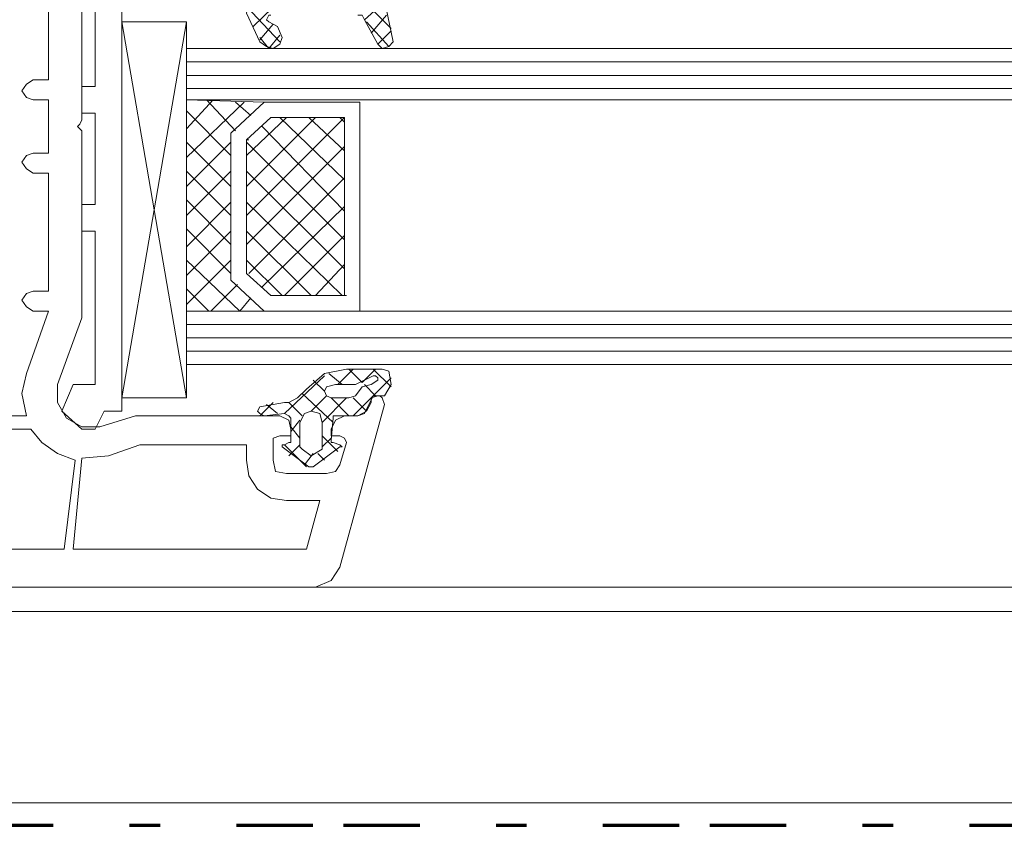
# Model space of a CAD drawing. Units: inches. Extents: x 10 to 4598, y 10 to 832.
# Drawn here: x 2666 to 2730, y 571 to 624 of the extents above; entities that cross this region are included whole.
import ezdxf

# ---------------------------------------------------------------- set-up
doc = ezdxf.new("R2010")
doc.units = ezdxf.units.IN
doc.header["$MEASUREMENT"] = 0
doc.linetypes.add('AI-Linetype-38', pattern=[24, 5, -2, 5, -5, 2, -5])
doc.layers.add('Layer 1', color=7, linetype='Continuous')

# ---------------------------------------------------------------- blocks, each defined once
blk = doc.blocks.new('block 150')
at = {"layer": 'Layer 1', "color": 166, "linetype": 'AI-Linetype-38', "lineweight": 70, "true_color": 0x00218c}
blk.add_lwpolyline([(2583.715, 570.952), (2809.985, 570.952)], dxfattribs=at)
blk = doc.blocks.new('block 149')
at = {"layer": 'Layer 1'}
blk.add_blockref('block 150', (0, 0), dxfattribs=at)
blk = doc.blocks.new('block 148')
at = {"layer": 'Layer 1'}
blk.add_blockref('block 149', (0, 0), dxfattribs=at)
blk = doc.blocks.new('block 156')
at = {"layer": 'Layer 1', "color": 7, "lineweight": 9, "true_color": 0xffffff}
for points in [[(2680.81, 623.243), (2685.905, 628.195)], [(2666.391, 619.747), (2667.41, 619.747), (2667.41, 627.176)], [(2669.449, 616.836), (2669.595, 617.125), (2669.595, 627.176)], [(2672.216, 627.029), (2672.216, 598.047)], [(2670.468, 625.282), (2670.468, 619.311)], [(2681.245, 625.282), (2680.518, 624.846), (2680.371, 624.118), (2681.245, 622.224), (2681.682, 621.932), (2682.12, 621.788), (2682.557, 622.077), (2682.701, 622.516), (2682.409, 623.243), (2681.828, 623.535)], [(2688.092, 623.679), (2688.964, 622.077), (2689.255, 621.788), (2689.691, 621.932), (2689.983, 622.224), (2689.402, 624.99), (2689.255, 625.137), (2689.11, 625.282), (2686.78, 625.282)], [(2687.652, 625.282), (2689.838, 623.096)], [(2680.371, 624.554), (2682.557, 622.224)], [(2688.092, 623.679), (2689.402, 624.846)], [(2681.973, 623.971), (2681.828, 623.971), (2681.682, 623.679), (2681.828, 623.535)], [(2688.092, 623.679), (2687.944, 623.971), (2687.652, 623.971)], [(2688.527, 622.807), (2689.547, 623.971)], [(2676.439, 623.535), (2676.439, 598.92), (2672.216, 623.535)], [(2676.439, 623.535), (2672.216, 623.535)], [(2672.216, 598.92), (2676.439, 623.535)], [(2681.245, 622.369), (2682.12, 623.388)], [(2688.236, 623.535), (2689.691, 621.932)], [(2688.964, 622.077), (2689.838, 622.952)], [(2681.245, 622.516), (2681.828, 621.788)], [(2681.828, 621.788), (2682.557, 622.66)], [(2676.439, 621.788), (2810.573, 621.788)], [(2676.439, 620.913), (2810.573, 620.913)], [(2666.391, 619.747), (2665.953, 619.455), (2665.662, 619.019), (2665.953, 618.583), (2666.391, 618.436)], [(2676.439, 620.038), (2810.573, 620.038)], [(2670.468, 619.311), (2669.595, 619.311), (2669.595, 617.563)], [(2676.439, 619.166), (2810.573, 619.166)], [(2666.391, 614.942), (2667.41, 614.942), (2667.41, 618.436), (2666.391, 618.436)], [(2678.188, 618.436), (2676.439, 616.544)], [(2676.439, 618.436), (2681.537, 618.292), (2679.352, 616.253), (2679.352, 606.641), (2681.537, 604.602), (2676.439, 604.602), (2676.439, 618.436)], [(2676.439, 618.436), (2810.573, 618.436)], [(2679.643, 616.397), (2677.749, 618.436)], [(2680.227, 618.292), (2676.439, 614.65)], [(2687.8, 604.602), (2687.8, 618.292), (2681.537, 618.292), (2679.352, 616.253), (2679.352, 606.641), (2681.537, 604.602), (2687.8, 604.602)], [(2680.662, 617.417), (2679.643, 618.292)], [(2681.537, 618.292), (2681.682, 618.292)], [(2670.468, 617.563), (2669.595, 617.563)], [(2670.468, 617.563), (2670.468, 611.592)], [(2679.352, 614.795), (2676.439, 617.708)], [(2682.992, 617.272), (2680.371, 614.795)], [(2684.887, 617.272), (2680.371, 612.756)], [(2686.78, 617.272), (2680.371, 610.865)], [(2686.78, 605.621), (2686.78, 617.272), (2681.973, 617.272), (2680.371, 615.814), (2680.371, 607.077), (2681.973, 605.621), (2686.78, 605.621)], [(2686.78, 613.195), (2682.557, 617.272)], [(2686.78, 615.086), (2684.45, 617.272)], [(2686.78, 616.98), (2686.489, 617.272)], [(2667.992, 599.794), (2669.595, 604.163), (2669.595, 616.397), (2669.449, 616.544)], [(2669.449, 616.836), (2669.303, 616.689), (2669.449, 616.544)], [(2686.78, 611.154), (2681.39, 616.689)], [(2679.352, 612.756), (2676.439, 615.669)], [(2679.352, 615.669), (2676.439, 612.756)], [(2680.371, 615.814), (2680.518, 615.814)], [(2686.78, 609.262), (2680.371, 615.669)], [(2686.78, 615.378), (2680.371, 608.971)], [(2666.391, 614.942), (2665.953, 614.795), (2665.662, 614.359), (2665.953, 613.922), (2666.391, 613.631)], [(2666.391, 605.913), (2667.41, 605.913), (2667.41, 613.631), (2666.391, 613.631)], [(2679.352, 610.865), (2676.439, 613.775)], [(2679.352, 613.775), (2676.439, 610.865)], [(2686.78, 607.368), (2680.371, 613.775)], [(2686.78, 613.339), (2680.518, 607.077)], [(2669.595, 611.592), (2669.595, 609.843), (2670.468, 609.843)], [(2670.468, 611.592), (2669.595, 611.592)], [(2679.352, 608.971), (2676.439, 611.884)], [(2679.352, 611.737), (2676.439, 608.824)], [(2686.634, 605.621), (2680.371, 611.737)], [(2686.78, 611.445), (2681.39, 606.202)], [(2670.468, 609.843), (2670.468, 599.794)], [(2679.352, 607.077), (2676.439, 609.99)], [(2679.352, 609.843), (2676.439, 606.932)], [(2684.595, 605.621), (2680.371, 609.843)], [(2686.78, 609.554), (2682.848, 605.621)], [(2679.935, 604.602), (2676.439, 607.951)], [(2679.352, 607.951), (2676.439, 605.038)], [(2682.701, 605.621), (2680.371, 607.951)], [(2686.78, 607.66), (2684.887, 605.621)], [(2679.787, 606.349), (2678.041, 604.602)], [(2666.391, 605.913), (2665.953, 605.766), (2665.662, 605.33), (2665.953, 604.891), (2666.391, 604.602)], [(2677.896, 604.602), (2676.439, 606.057)], [(2686.78, 605.621), (2686.925, 605.621)], [(2680.662, 605.474), (2679.935, 604.602)], [(2665.953, 600.522), (2667.41, 604.602), (2666.391, 604.602)], [(2676.439, 604.602), (2810.573, 604.602)], [(2646.438, 603.872), (2638.136, 603.872), (2638.136, 597.464), (2640.32, 597.756), (2665.953, 597.756)], [(2676.439, 603.727), (2810.573, 603.727)], [(2676.439, 602.853), (2810.573, 602.853)], [(2676.439, 601.98), (2810.573, 601.98)], [(2676.439, 601.105), (2810.573, 601.105)], [(2665.953, 600.522), (2665.662, 599.211), (2665.953, 597.756)], [(2682.848, 597.9), (2685.47, 600.377)], [(2686.925, 600.814), (2685.47, 600.522), (2684.304, 599.503)], [(2685.761, 600.522), (2686.634, 599.794)], [(2686.197, 599.794), (2687.508, 599.794), (2688.672, 600.377)], [(2686.342, 599.794), (2687.361, 600.814)], [(2686.925, 600.814), (2689.255, 600.814), (2689.691, 600.669)], [(2687.069, 600.814), (2687.944, 599.941)], [(2687.944, 599.941), (2688.819, 600.814)], [(2688.527, 599.794), (2688.964, 600.086), (2688.964, 600.23), (2688.819, 600.377), (2688.672, 600.377)], [(2688.672, 600.814), (2689.838, 599.65)], [(2689.402, 599.067), (2689.838, 599.794), (2689.691, 600.669)], [(2667.992, 599.794), (2667.992, 598.631), (2668.575, 597.609), (2669.595, 597.028), (2670.76, 597.028)], [(2669.012, 599.794), (2668.283, 598.047), (2669.595, 596.881)], [(2670.468, 599.794), (2669.012, 599.794)], [(2684.739, 600.086), (2685.47, 599.358)], [(2686.197, 599.794), (2685.614, 599.65), (2685.47, 599.358), (2685.614, 599.067), (2685.905, 598.92), (2687.069, 598.92), (2687.508, 599.067)], [(2687.361, 597.756), (2689.838, 600.23)], [(2688.527, 599.794), (2687.944, 599.65), (2687.508, 599.067)], [(2688.092, 599.794), (2688.819, 599.067)], [(2639.01, 588.727), (2636.533, 589.163), (2636.242, 589.019), (2636.097, 588.727), (2636.097, 586.541), (2684.887, 586.541), (2685.905, 586.978), (2686.489, 587.852), (2689.402, 598.483), (2689.255, 598.92), (2689.11, 599.067), (2688.672, 599.067), (2688.527, 598.775), (2688.381, 598.483)], [(2681.245, 598.339), (2682.848, 598.631), (2683.14, 598.631), (2683.72, 598.92), (2684.304, 599.503)], [(2684.012, 599.211), (2686.051, 597.32)], [(2684.595, 598.047), (2685.614, 599.067)], [(2689.402, 599.067), (2688.964, 599.067), (2688.527, 598.92), (2688.527, 598.631)], [(2672.216, 598.92), (2676.439, 598.92)], [(2681.245, 597.756), (2682.12, 598.631)], [(2681.682, 598.483), (2682.409, 597.9)], [(2683.14, 598.631), (2684.012, 597.756)], [(2685.322, 597.32), (2686.925, 598.92)], [(2685.905, 598.92), (2687.069, 597.756)], [(2687.361, 598.92), (2688.236, 598.047)], [(2687.652, 597.756), (2688.236, 598.047), (2688.527, 598.631)], [(2687.652, 597.756), (2688.092, 597.9), (2688.381, 598.483)], [(2671.051, 598.047), (2670.468, 596.881), (2669.595, 596.881)], [(2672.216, 598.047), (2671.051, 598.047)], [(2681.245, 598.339), (2681.099, 598.047), (2681.245, 597.9), (2681.537, 597.756)], [(2682.848, 595.862), (2683.14, 596.009), (2683.284, 596.009), (2683.284, 597.609), (2683.14, 597.756), (2682.848, 597.9), (2681.537, 597.756)], [(2684.012, 595.57), (2684.595, 595.134), (2685.322, 595.57), (2685.322, 597.32), (2685.178, 597.9), (2684.595, 598.047), (2684.158, 597.9), (2683.867, 597.32), (2683.867, 595.717), (2684.012, 595.57)], [(2682.557, 596.445), (2683.284, 596.445), (2683.284, 596.881), (2683.14, 597.464), (2682.557, 597.756), (2673.09, 597.756), (2670.76, 597.028)], [(2683.284, 596.737), (2683.867, 597.464)], [(2687.652, 597.756), (2686.78, 597.756), (2686.197, 597.464), (2685.905, 596.881), (2685.905, 596.445), (2686.489, 596.445)], [(2687.652, 597.756), (2686.051, 597.756), (2686.051, 597.609), (2685.905, 596.153), (2685.905, 596.009), (2686.051, 596.009), (2686.489, 595.862)], [(2666.245, 596.881), (2641.631, 596.881), (2641.631, 589.019), (2668.43, 589.019), (2669.157, 594.843)], [(2666.245, 596.881), (2666.973, 596.009), (2667.992, 595.279), (2669.157, 594.843)], [(2683.284, 597.028), (2683.867, 596.3)], [(2673.381, 595.862), (2671.342, 595.134), (2669.595, 594.99), (2669.012, 589.019), (2684.304, 589.019), (2685.178, 592.221), (2682.992, 592.221)], [(2680.371, 594.843), (2680.371, 595.862), (2673.381, 595.862)], [(2682.557, 596.445), (2682.12, 596.3), (2682.12, 596.009)], [(2682.12, 594.843), (2682.12, 596.009)], [(2682.848, 595.862), (2682.701, 595.862), (2682.701, 595.717)], [(2682.848, 595.862), (2684.304, 594.406)], [(2683.14, 595.134), (2683.867, 595.862)], [(2685.322, 596.445), (2686.342, 595.426)], [(2685.322, 595.717), (2685.905, 596.3)], [(2686.925, 596.009), (2686.78, 596.3), (2686.489, 596.445)], [(2686.925, 596.009), (2686.489, 594.551)], [(2686.489, 595.717), (2686.634, 595.717), (2686.489, 595.862)], [(2686.489, 595.717), (2684.739, 594.406), (2684.45, 594.406), (2682.701, 595.717)], [(2684.158, 594.551), (2684.739, 595.279)], [(2685.031, 595.279), (2685.47, 594.843)], [(2680.371, 594.843), (2680.518, 593.823), (2681.099, 592.949), (2681.973, 592.368), (2682.992, 592.221)], [(2682.12, 594.843), (2682.265, 594.115), (2682.992, 593.968)], [(2685.614, 593.968), (2686.197, 594.115), (2686.489, 594.551)], [(2685.614, 593.968), (2682.992, 593.968)], [(2684.887, 586.541), (2810.573, 586.541)], [(2642.505, 584.939), (2810.573, 584.939)], [(2638.428, 572.413), (2810.573, 572.413)]]:
    blk.add_lwpolyline(points, dxfattribs=at)
blk = doc.blocks.new('block 154')
at = {"layer": 'Layer 1'}
blk.add_blockref('block 156', (0, 0), dxfattribs=at)
blk = doc.blocks.new('block 147')
at = {"layer": 'Layer 1'}
for name in ['block 154', 'block 148']:
    blk.add_blockref(name, (0, 0), dxfattribs=at)

msp = doc.modelspace()

# ---------------------------------------------------------------- block references
at = {"layer": 'Layer 1'}
msp.add_blockref('block 147', (0, 0), dxfattribs=at)

doc.saveas('drawing.dxf')
